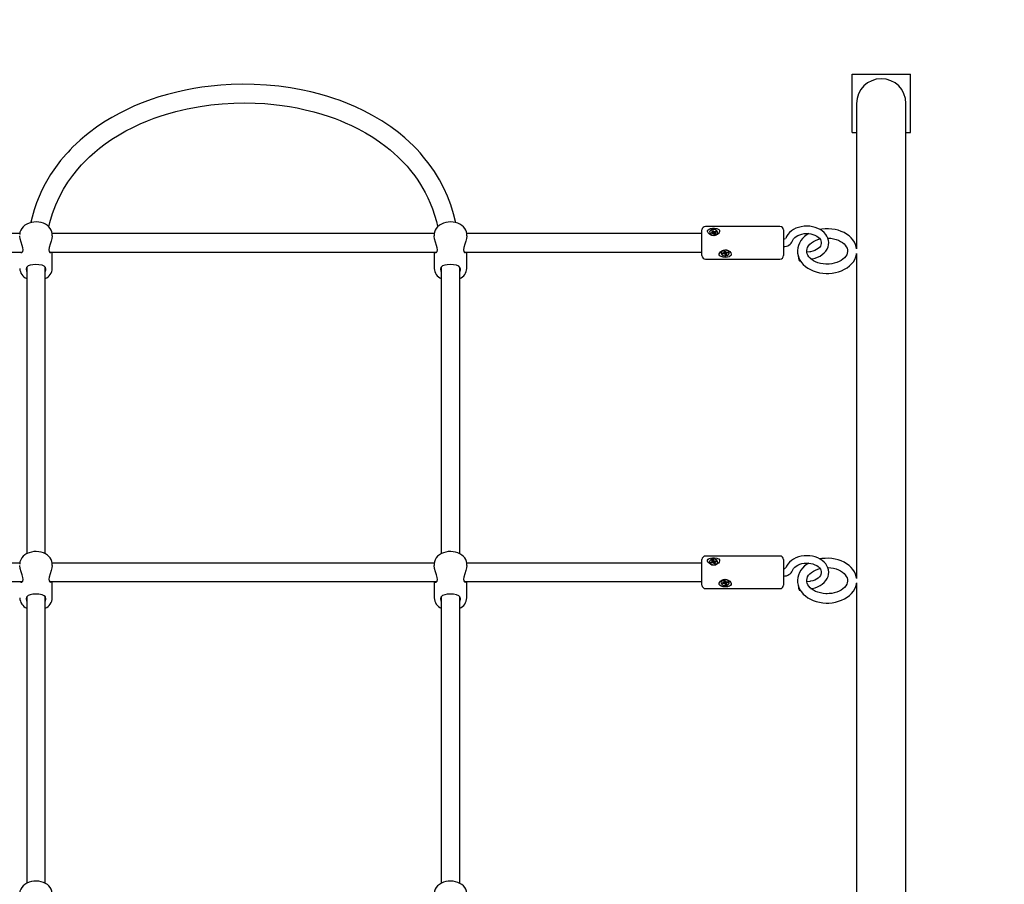
# Model space of a CAD drawing. Units: metres. Extents: x 5.1 to 19, y 4.2 to 16.8.
# Drawn here: x 9.8 to 10.7, y 11.1 to 11.8 of the extents above; entities that cross this region are included whole.
import ezdxf

# ---------------------------------------------------------------- set-up
doc = ezdxf.new("R2010")
doc.units = ezdxf.units.M
doc.header["$LTSCALE"] = 110
doc.header["$PDSIZE"] = -1
doc.linetypes.add('SLD-Сплошная', pattern=[0])
doc.styles.get("Standard").update_dxf_attribs({"font": 'isocpeui.ttf'})
doc.dimstyles.new('ISO-25', dxfattribs={"dimtxt": 2.5, "dimasz": 2.5, "dimexe": 1.25, "dimexo": 0.625, "dimtad": 1, "dimtxsty": 'Standard', "dimcen": 2.5, "dimadec": 0, "dimazin": 0, "dimtfac": 1, "dimtmove": 0, "dimatfit": 3, "dimfxl": 1, "dimarcsym": 0})

# ---------------------------------------------------------------- blocks, each defined once
blk = doc.blocks.new('_D_13')
at = {"color": 0, "lineweight": -2, "transparency": 16777216}
for p, q in [((17.92232, 13.02257), (17.92232, 4.24786)), ((6.32729, 10.10257), (6.32729, 4.24786)), ((6.65729, 4.35786), (17.59232, 4.35786))]:
    blk.add_line(p, q, dxfattribs=at)
at = {"color": 0, "transparency": 16777216}
for points in [[(6.65729, 4.41286), (6.65729, 4.30286), (6.32729, 4.35786)], [(17.59232, 4.41286), (17.59232, 4.30286), (17.92232, 4.35786)]]:
    blk.add_solid(points, dxfattribs=at)
at = {"layer": 'Defpoints', "color": 0, "transparency": 16777216}
for p in [(17.92232, 13.02257), (6.32729, 10.10257), (17.92232, 4.35786)]:
    blk.add_point(p, dxfattribs=at)
at = {"color": 0, "transparency": 16777216, "insert": (12.1248, 4.70786), "char_height": 0.25, "attachment_point": 2}
blk.add_mtext('11,60м', dxfattribs=at)
blk = doc.blocks.new('_D_14')
at = {"color": 0, "lineweight": -2, "transparency": 16777216}
for p, q in [((13.44629, 15.43599), (5.34124, 15.43599)), ((5.45124, 5.54851), (5.45124, 15.10599)), ((13.44629, 5.21851), (5.34124, 5.21851))]:
    blk.add_line(p, q, dxfattribs=at)
at = {"color": 0, "transparency": 16777216}
for points in [[(5.39624, 15.10599), (5.50624, 15.10599), (5.45124, 15.43599)], [(5.39624, 5.54851), (5.50624, 5.54851), (5.45124, 5.21851)]]:
    blk.add_solid(points, dxfattribs=at)
at = {"layer": 'Defpoints', "color": 0, "transparency": 16777216}
for p in [(5.45124, 15.43599), (13.44629, 15.43599), (13.44629, 5.21851)]:
    blk.add_point(p, dxfattribs=at)
at = {"color": 0, "transparency": 16777216, "insert": (5.10124, 10.32725), "char_height": 0.25, "attachment_point": 2, "rotation": 90}
blk.add_mtext('10,22м', dxfattribs=at)
blk = doc.blocks.new('_D_24')
at = {"color": 0, "lineweight": -2, "transparency": 16777216}
for p, q in [((13.44629, 15.43664), (5.34124, 15.43664)), ((5.45124, 5.54851), (5.45124, 15.10664)), ((13.44629, 5.21851), (5.34124, 5.21851))]:
    blk.add_line(p, q, dxfattribs=at)
at = {"color": 0, "transparency": 16777216}
for points in [[(5.39624, 15.10664), (5.50624, 15.10664), (5.45124, 15.43664)], [(5.39624, 5.54851), (5.50624, 5.54851), (5.45124, 5.21851)]]:
    blk.add_solid(points, dxfattribs=at)
at = {"layer": 'Defpoints', "color": 0, "transparency": 16777216}
for p in [(5.45124, 15.43664), (13.44629, 15.43664), (13.44629, 5.21851)]:
    blk.add_point(p, dxfattribs=at)
at = {"color": 0, "transparency": 16777216, "insert": (5.10124, 10.32757), "char_height": 0.25, "attachment_point": 2, "rotation": 90}
blk.add_mtext('10,22м', dxfattribs=at)
blk = doc.blocks.new('*D28')
at = {"color": 0, "lineweight": -2, "transparency": 16777216}
for p, q in [((8.6771, 10.11878), (8.6771, 16.56731)), ((15.92232, 13.54857), (15.92232, 16.56731)), ((9.0071, 16.45731), (15.59232, 16.45731))]:
    blk.add_line(p, q, dxfattribs=at)
at = {"color": 0, "transparency": 16777216}
for points in [[(9.0071, 16.51231), (9.0071, 16.40231), (8.6771, 16.45731)], [(15.59232, 16.51231), (15.59232, 16.40231), (15.92232, 16.45731)]]:
    blk.add_solid(points, dxfattribs=at)
at = {"layer": 'Defpoints', "color": 0, "transparency": 16777216}
for p in [(15.92232, 16.45731), (15.92232, 13.54857), (8.6771, 10.11878)]:
    blk.add_point(p, dxfattribs=at)
at = {"color": 0, "transparency": 16777216, "insert": (12.29971, 16.65731), "char_height": 0.25, "attachment_point": 5}
blk.add_mtext('7,25м', dxfattribs=at)

msp = doc.modelspace()

# ---------------------------------------------------------------- linework, layer by layer
at = {"color": 7, "linetype": 'SLD-Сплошная', "lineweight": 25}
for p, q in [((10.54829, 11.74957), (10.59829, 11.74957)), ((10.54829, 11.69957), (10.54829, 11.74957)), ((10.59829, 11.69957), (10.59829, 11.74957)), ((10.55214, 11.72457), (10.55214, 11.68972)), ((10.59444, 11.68972), (10.59444, 11.72457)), ((10.54829, 11.69957), (10.55214, 11.69957)), ((10.59444, 11.69957), (10.59829, 11.69957)), ((10.55214, 11.68972), (10.55214, 11.59975)), ((10.59444, 10.66173), (10.59444, 11.68972)), ((9.83337, 11.61295), (9.63129, 11.61295)), ((10.18937, 11.61295), (9.86121, 11.61295)), ((9.86129, 11.61093), (9.86129, 11.61202)), ((10.18929, 11.61202), (10.18929, 11.61093)), ((10.41929, 11.61295), (10.21721, 11.61295)), ((10.21729, 11.61093), (10.21729, 11.61202)), ((10.41929, 11.59721), (10.41929, 11.61595)), ((10.48629, 11.61895), (10.42229, 11.61895)), ((10.42584, 11.61387), (10.42584, 11.61366)), ((10.42685, 11.61346), (10.42796, 11.61383)), ((10.42728, 11.61282), (10.42685, 11.61346)), ((10.42742, 11.61287), (10.42685, 11.61346)), ((10.42839, 11.61319), (10.42728, 11.61282)), ((10.42766, 11.61429), (10.42838, 11.61424)), ((10.42825, 11.614), (10.42766, 11.61429)), ((10.4278, 11.61528), (10.42871, 11.61558)), ((10.42832, 11.6145), (10.4278, 11.61528)), ((10.42838, 11.61319), (10.42838, 11.61429)), ((10.42838, 11.61362), (10.4291, 11.61385)), ((10.42869, 11.61273), (10.42876, 11.61323)), ((10.42911, 11.61314), (10.42869, 11.61273)), ((10.42871, 11.61558), (10.42922, 11.6148)), ((10.4291, 11.61385), (10.42871, 11.61558)), ((10.4291, 11.61385), (10.42922, 11.61366)), ((10.42987, 11.61216), (10.42935, 11.61294)), ((10.42946, 11.6146), (10.42988, 11.61501)), ((10.42959, 11.61341), (10.42969, 11.61352)), ((10.42982, 11.61451), (10.42968, 11.61339)), ((10.42988, 11.61501), (10.42982, 11.61451)), ((10.43077, 11.61246), (10.42987, 11.61216)), ((10.43019, 11.61455), (10.4313, 11.61492)), ((10.43091, 11.61345), (10.43019, 11.6135)), ((10.43019, 11.61345), (10.43019, 11.61231)), ((10.43019, 11.61341), (10.43019, 11.61342)), ((10.43026, 11.61324), (10.43077, 11.61246)), ((10.43032, 11.61375), (10.43091, 11.61345)), ((10.43172, 11.61428), (10.43061, 11.61391)), ((10.43073, 11.61395), (10.4313, 11.61492)), ((10.4313, 11.61492), (10.43172, 11.61428)), ((10.43274, 11.61366), (10.43274, 11.61387)), ((10.48929, 11.61595), (10.48929, 11.59721)), ((9.63129, 11.59695), (9.83542, 11.59695)), ((9.85906, 11.59695), (10.19142, 11.59695)), ((9.86129, 11.58303), (9.86129, 11.59695)), ((10.18929, 11.59695), (10.18929, 11.58303)), ((10.21506, 11.59695), (10.41929, 11.59695)), ((10.21729, 11.58303), (10.21729, 11.59695)), ((10.41929, 11.59395), (10.41929, 11.59721)), ((10.43584, 11.59633), (10.43584, 11.59612)), ((10.43679, 11.59604), (10.43798, 11.59626)), ((10.43703, 11.59535), (10.43679, 11.59604)), ((10.43761, 11.59619), (10.43703, 11.59535)), ((10.43822, 11.59557), (10.43703, 11.59535)), ((10.4378, 11.59676), (10.4385, 11.59661)), ((10.4383, 11.59639), (10.4378, 11.59676)), ((10.43821, 11.59773), (10.43918, 11.5979)), ((10.4385, 11.59688), (10.43821, 11.59773)), ((10.43839, 11.59507), (10.43859, 11.59556)), ((10.43892, 11.59542), (10.43839, 11.59507)), ((10.43853, 11.59676), (10.43853, 11.59778)), ((10.43881, 11.59661), (10.43871, 11.59655)), ((10.43917, 11.59611), (10.4391, 11.59632)), ((10.4394, 11.59435), (10.4391, 11.59519)), ((10.44005, 11.59626), (10.43917, 11.59611)), ((10.43917, 11.59611), (10.4394, 11.59435)), ((10.43918, 11.5979), (10.43947, 11.59705)), ((10.44037, 11.59452), (10.4394, 11.59435)), ((10.43966, 11.59682), (10.44018, 11.59718)), ((10.44018, 11.59718), (10.43998, 11.59668)), ((10.44005, 11.59661), (10.44005, 11.59549)), ((10.44077, 11.59549), (10.44007, 11.59563)), ((10.44007, 11.59536), (10.44037, 11.59452)), ((10.44027, 11.59586), (10.44077, 11.59549)), ((10.44035, 11.59668), (10.44154, 11.59689)), ((10.44178, 11.5962), (10.4406, 11.59599)), ((10.4412, 11.59683), (10.44178, 11.5962)), ((10.44154, 11.59689), (10.44178, 11.5962)), ((10.44274, 11.59633), (10.44263, 11.59693)), ((10.44274, 11.59612), (10.44274, 11.59633)), ((10.48929, 11.59721), (10.48929, 11.59395)), ((10.51188, 11.59715), (10.50937, 11.5968)), ((10.55214, 11.59584), (10.55214, 11.31691)), ((10.42229, 11.59095), (10.48629, 11.59095)), ((10.50292, 11.58955), (10.50368, 11.58965)), ((9.83929, 11.58389), (9.83929, 11.33804)), ((9.85529, 11.33804), (9.85529, 11.58393)), ((10.19529, 11.58389), (10.19529, 11.33804)), ((10.21129, 11.33804), (10.21129, 11.58393)), ((10.41929, 11.31437), (10.41929, 11.33311)), ((10.48629, 11.33611), (10.42229, 11.33611)), ((10.4278, 11.33244), (10.42871, 11.33274)), ((10.42832, 11.33166), (10.4278, 11.33244)), ((10.42871, 11.33274), (10.42922, 11.33196)), ((10.4291, 11.33101), (10.42871, 11.33274)), ((10.42946, 11.33175), (10.42988, 11.33217)), ((10.42988, 11.33217), (10.42982, 11.33166)), ((10.43019, 11.33171), (10.4313, 11.33207)), ((10.43073, 11.33111), (10.4313, 11.33207)), ((10.4313, 11.33207), (10.43172, 11.33144)), ((10.48929, 11.33311), (10.48929, 11.31437)), ((9.83337, 11.33011), (9.63129, 11.33011)), ((10.18937, 11.33011), (9.86121, 11.33011)), ((9.86129, 11.32808), (9.86129, 11.32918)), ((10.18929, 11.32918), (10.18929, 11.32809)), ((10.41929, 11.33011), (10.21721, 11.33011)), ((10.21729, 11.32808), (10.21729, 11.32918)), ((10.42584, 11.33103), (10.42584, 11.33081)), ((10.42685, 11.33062), (10.42796, 11.33098)), ((10.42728, 11.32998), (10.42685, 11.33062)), ((10.42742, 11.33003), (10.42685, 11.33062)), ((10.42839, 11.33035), (10.42728, 11.32998)), ((10.42766, 11.33145), (10.42838, 11.3314)), ((10.42825, 11.33115), (10.42766, 11.33145)), ((10.42838, 11.33034), (10.42838, 11.33145)), ((10.42838, 11.33078), (10.4291, 11.33101)), ((10.42869, 11.32988), (10.42876, 11.33039)), ((10.42911, 11.3303), (10.42869, 11.32988)), ((10.4291, 11.33101), (10.42922, 11.33082)), ((10.42987, 11.32932), (10.42935, 11.3301)), ((10.42959, 11.33057), (10.42969, 11.33068)), ((10.42982, 11.33166), (10.42968, 11.33054)), ((10.43077, 11.32961), (10.42987, 11.32932)), ((10.43091, 11.33061), (10.43019, 11.33065)), ((10.43019, 11.33061), (10.43019, 11.32947)), ((10.43019, 11.33057), (10.43019, 11.33057)), ((10.43026, 11.33039), (10.43077, 11.32961)), ((10.43032, 11.3309), (10.43091, 11.33061)), ((10.43172, 11.33144), (10.43061, 11.33107)), ((10.43274, 11.33081), (10.43274, 11.33103)), ((10.43821, 11.31488), (10.43918, 11.31506)), ((10.43918, 11.31506), (10.43947, 11.31421)), ((9.63129, 11.31411), (9.83542, 11.31411)), ((9.85906, 11.31411), (10.19142, 11.31411)), ((9.86129, 11.30019), (9.86129, 11.31411)), ((10.18929, 11.31411), (10.18929, 11.30019)), ((10.21506, 11.31411), (10.41929, 11.31411)), ((10.21729, 11.30019), (10.21729, 11.31411)), ((10.41929, 11.31111), (10.41929, 11.31437)), ((10.42229, 11.30811), (10.48629, 11.30811)), ((10.43584, 11.31349), (10.43584, 11.31328)), ((10.43679, 11.3132), (10.43798, 11.31341)), ((10.43703, 11.31251), (10.43679, 11.3132)), ((10.43761, 11.31335), (10.43703, 11.31251)), ((10.43822, 11.31272), (10.43703, 11.31251)), ((10.4378, 11.31391), (10.4385, 11.31377)), ((10.4383, 11.31354), (10.4378, 11.31391)), ((10.4385, 11.31404), (10.43821, 11.31488)), ((10.43839, 11.31222), (10.43859, 11.31272)), ((10.43892, 11.31258), (10.43839, 11.31222)), ((10.43853, 11.31391), (10.43853, 11.31494)), ((10.43881, 11.31377), (10.43871, 11.31371)), ((10.43917, 11.31327), (10.4391, 11.31347)), ((10.4394, 11.3115), (10.4391, 11.31235)), ((10.44005, 11.31342), (10.43917, 11.31327)), ((10.43917, 11.31327), (10.4394, 11.3115)), ((10.44037, 11.31168), (10.4394, 11.3115)), ((10.43966, 11.31398), (10.44018, 11.31434)), ((10.44018, 11.31434), (10.43998, 11.31384)), ((10.44005, 11.31377), (10.44005, 11.31265)), ((10.44077, 11.31265), (10.44007, 11.31279)), ((10.44007, 11.31252), (10.44037, 11.31168)), ((10.44027, 11.31302), (10.44077, 11.31265)), ((10.44035, 11.31384), (10.44154, 11.31405)), ((10.44178, 11.31336), (10.4406, 11.31315)), ((10.4412, 11.31399), (10.44178, 11.31336)), ((10.44154, 11.31405), (10.44178, 11.31336)), ((10.44274, 11.31349), (10.44263, 11.31408)), ((10.44274, 11.31328), (10.44274, 11.31349)), ((10.48929, 11.31437), (10.48929, 11.31111)), ((10.50292, 11.30671), (10.50368, 11.30681)), ((10.51188, 11.3143), (10.50937, 11.31396)), ((10.55214, 11.313), (10.55214, 11.03406)), ((9.83929, 11.30105), (9.83929, 11.0552)), ((9.85529, 11.0552), (9.85529, 11.30109)), ((10.19529, 11.30105), (10.19529, 11.0552)), ((10.21129, 11.0552), (10.21129, 11.30109))]:
    msp.add_line(p, q, dxfattribs=at)
at = {"color": 7, "linetype": 'SLD-Сплошная', "lineweight": 25, "flags": 128}
for points in [[(10.20787, 11.6222), (10.20596, 11.62984), (10.20353, 11.63756), (10.20073, 11.64487), (10.1976, 11.65178), (10.19374, 11.65909), (10.18952, 11.66598), (10.18499, 11.67248), (10.18023, 11.67853), (10.17723, 11.682), (10.17429, 11.6852), (10.1714, 11.68815), (10.16811, 11.69132), (10.1641, 11.69492), (10.15861, 11.69948), (10.152, 11.70442), (10.14425, 11.7096), (10.13636, 11.71427), (10.12878, 11.71827), (10.12159, 11.72167), (10.11486, 11.72453), (10.10865, 11.72693), (10.10301, 11.72891), (10.09785, 11.73057), (10.09093, 11.73258), (10.08329, 11.73452), (10.0749, 11.73634), (10.06577, 11.73796), (10.05589, 11.73933), (10.04527, 11.74034), (10.03462, 11.74092), (10.02451, 11.74105), (10.01498, 11.74081), (10.00605, 11.74026), (9.99772, 11.73947), (9.98971, 11.73844), (9.98291, 11.73735), (9.97572, 11.736), (9.96819, 11.73433), (9.96034, 11.73231), (9.95283, 11.7301), (9.94635, 11.72796), (9.94085, 11.72596), (9.93623, 11.72415), (9.93129, 11.72207), (9.9256, 11.71947), (9.91923, 11.71629), (9.91235, 11.71251), (9.90565, 11.70845), (9.89928, 11.70417), (9.89322, 11.69969), (9.88917, 11.69645), (9.88529, 11.69312), (9.88187, 11.68999), (9.879, 11.68721), (9.87665, 11.68482), (9.87479, 11.68283), (9.87307, 11.68093), (9.87097, 11.67852), (9.86842, 11.67542), (9.86554, 11.67169), (9.86255, 11.66751), (9.85984, 11.66341), (9.85742, 11.65944), (9.85527, 11.65561), (9.85244, 11.65007), (9.85004, 11.64476), (9.84781, 11.63917), (9.84577, 11.63325), (9.84395, 11.62701), (9.84285, 11.62253), (9.84278, 11.62221)], [(9.85844, 11.61858), (9.85924, 11.62222), (9.86158, 11.63012), (9.86436, 11.63754), (9.86754, 11.64451), (9.87098, 11.65093), (9.87476, 11.657), (9.87882, 11.66273), (9.88309, 11.66807), (9.88644, 11.67187), (9.88972, 11.6753), (9.89325, 11.67873), (9.89777, 11.68278), (9.90195, 11.68621), (9.90684, 11.68991), (9.91251, 11.69382), (9.91861, 11.69764), (9.92457, 11.70101), (9.93032, 11.70398), (9.9369, 11.70705), (9.94306, 11.70965), (9.94872, 11.71182), (9.95386, 11.71362), (9.9586, 11.71514), (9.9673, 11.71762), (9.9772, 11.71996), (9.98833, 11.72204), (9.99749, 11.72333), (10.00732, 11.72431), (10.01719, 11.72489), (10.02656, 11.72506), (10.03541, 11.72488), (10.04371, 11.72442), (10.05144, 11.72372), (10.05883, 11.72282), (10.06509, 11.72186), (10.07169, 11.72066), (10.07861, 11.71918), (10.08582, 11.71738), (10.09285, 11.71537), (10.09895, 11.71339), (10.10415, 11.71153), (10.10849, 11.70985), (10.11296, 11.70799), (10.11815, 11.70564), (10.12398, 11.70276), (10.13032, 11.69931), (10.13648, 11.69558), (10.14233, 11.69166), (10.14786, 11.68757), (10.15154, 11.68461), (10.15505, 11.68158), (10.15813, 11.67874), (10.16069, 11.67623), (10.16277, 11.67409), (10.16441, 11.67233), (10.16595, 11.6706), (10.16783, 11.66842), (10.1701, 11.66562), (10.17264, 11.66227), (10.17524, 11.65858), (10.17756, 11.65499), (10.17963, 11.65153), (10.18146, 11.64822), (10.18385, 11.64346), (10.18589, 11.63888), (10.18781, 11.63399), (10.18959, 11.62875), (10.1912, 11.62315), (10.19218, 11.6191), (10.19226, 11.61871)], [(9.86125, 11.61196), (9.86126, 11.61266), (9.86098, 11.61428), (9.86041, 11.61582), (9.85955, 11.61727), (9.85842, 11.6186), (9.85703, 11.6198), (9.85542, 11.62082), (9.85361, 11.62165), (9.85166, 11.62227), (9.8496, 11.62265), (9.8475, 11.6228), (9.84538, 11.6227), (9.8433, 11.62236), (9.84131, 11.62178), (9.83944, 11.62097), (9.83774, 11.61994), (9.83625, 11.6187), (9.83504, 11.61728), (9.83413, 11.61573), (9.83354, 11.6141), (9.8333, 11.61244), (9.83332, 11.61201)], [(10.21725, 11.61196), (10.21726, 11.61266), (10.21698, 11.61428), (10.21641, 11.61582), (10.21555, 11.61727), (10.21442, 11.6186), (10.21303, 11.6198), (10.21142, 11.62082), (10.20961, 11.62165), (10.20766, 11.62227), (10.2056, 11.62265), (10.2035, 11.6228), (10.20138, 11.6227), (10.1993, 11.62236), (10.19731, 11.62178), (10.19544, 11.62097), (10.19374, 11.61994), (10.19225, 11.6187), (10.19104, 11.61728), (10.19013, 11.61573), (10.18954, 11.6141), (10.1893, 11.61244), (10.18932, 11.61201)], [(10.43275, 11.61695), (10.43373, 11.61639), (10.43433, 11.61564), (10.43448, 11.61471), (10.43419, 11.6138), (10.43354, 11.61293), (10.43248, 11.61211), (10.43097, 11.61147), (10.42914, 11.61124), (10.42728, 11.61157), (10.42564, 11.61241), (10.42452, 11.61358), (10.42412, 11.61451), (10.42416, 11.61542), (10.42459, 11.61615), (10.42539, 11.61675), (10.42662, 11.61722), (10.42828, 11.61748), (10.43016, 11.61749), (10.43196, 11.61721), (10.43275, 11.61695)], [(10.43241, 11.61489), (10.43177, 11.61555), (10.43086, 11.61603), (10.42978, 11.61627), (10.42864, 11.61625), (10.42758, 11.61598), (10.4267, 11.61547), (10.4261, 11.6148), (10.42584, 11.61402), (10.42596, 11.61322), (10.42644, 11.6125), (10.42723, 11.61192), (10.42824, 11.61156), (10.42936, 11.61144), (10.43048, 11.61159), (10.43146, 11.61199), (10.43221, 11.61259), (10.43265, 11.61333), (10.43272, 11.61412), (10.43241, 11.61489)], [(10.43019, 11.61231), (10.43019, 11.61228), (10.43019, 11.61227)], [(10.51274, 11.59091), (10.51404, 11.59112), (10.51638, 11.5917), (10.51861, 11.59251), (10.52068, 11.59354), (10.52257, 11.59478), (10.52424, 11.59621), (10.52563, 11.5978), (10.52674, 11.59953), (10.52753, 11.60135), (10.52799, 11.60322), (10.52812, 11.6051), (10.52794, 11.60697), (10.52745, 11.60878), (10.52666, 11.61052), (10.52559, 11.61216), (10.52424, 11.61368), (10.52264, 11.61507), (10.52081, 11.61629), (10.51877, 11.61732), (10.51658, 11.61813), (10.51426, 11.61873), (10.51186, 11.6191), (10.50941, 11.61922), (10.50697, 11.61911), (10.50455, 11.61876), (10.50222, 11.61818), (10.49999, 11.61737), (10.49792, 11.61634), (10.49604, 11.61509), (10.49438, 11.61366), (10.49298, 11.61206), (10.49189, 11.61033), (10.49117, 11.60869)], [(10.49711, 11.6066), (10.49732, 11.60711), (10.49801, 11.60827), (10.49898, 11.60935), (10.50019, 11.61032), (10.50162, 11.61118), (10.50325, 11.61189), (10.50504, 11.61242), (10.50693, 11.61277), (10.5089, 11.61292), (10.51087, 11.61286), (10.5128, 11.6126), (10.51464, 11.61214), (10.51633, 11.61151), (10.51784, 11.61072), (10.51913, 11.60982), (10.52017, 11.60883), (10.52096, 11.60779), (10.52149, 11.60671), (10.52178, 11.60561), (10.5218, 11.60445), (10.5215, 11.60322), (10.52099, 11.60216), (10.52014, 11.60103), (10.51904, 11.60001), (10.51771, 11.59909), (10.51616, 11.59832), (10.51444, 11.5977), (10.51259, 11.59726), (10.51188, 11.59715)], [(10.51094, 11.61285), (10.50951, 11.61198), (10.50748, 11.6104), (10.5057, 11.60866), (10.50419, 11.60676), (10.50299, 11.60475), (10.5021, 11.60265), (10.50153, 11.6005), (10.5013, 11.59833), (10.50132, 11.5978)], [(10.55211, 11.59987), (10.55183, 11.60143), (10.55116, 11.6035), (10.55018, 11.6055), (10.54892, 11.6074), (10.54738, 11.60918), (10.54558, 11.61083), (10.54354, 11.61232), (10.54129, 11.61363), (10.53885, 11.61475), (10.53626, 11.61564), (10.53355, 11.61632), (10.53076, 11.61677), (10.52792, 11.61698), (10.52507, 11.61696), (10.52224, 11.6167), (10.52058, 11.6164)], [(9.83387, 11.59695), (9.83414, 11.59659), (9.83501, 11.59652), (9.83588, 11.59743), (9.83616, 11.59881), (9.83596, 11.60066), (9.83538, 11.60274), (9.83451, 11.60534), (9.83365, 11.60829), (9.83329, 11.61075), (9.83331, 11.61093)], [(9.86126, 11.61093), (9.86128, 11.61075), (9.86102, 11.60871), (9.8604, 11.6064), (9.85952, 11.60373), (9.85866, 11.60086), (9.85841, 11.59899), (9.85864, 11.59756), (9.85923, 11.59671), (9.86011, 11.59646), (9.86067, 11.59695)], [(10.18987, 11.59695), (10.19014, 11.59659), (10.19101, 11.59652), (10.19188, 11.59743), (10.19216, 11.59881), (10.19196, 11.60066), (10.19138, 11.60274), (10.19051, 11.60534), (10.18965, 11.60829), (10.18929, 11.61075), (10.18931, 11.61093)], [(10.21726, 11.61093), (10.21728, 11.61075), (10.21702, 11.60871), (10.2164, 11.6064), (10.21552, 11.60373), (10.21466, 11.60086), (10.21441, 11.59899), (10.21464, 11.59756), (10.21523, 11.59671), (10.21611, 11.59646), (10.21667, 11.59695)], [(10.50932, 11.5978), (10.5093, 11.59826), (10.50956, 11.59972), (10.51006, 11.60101), (10.5109, 11.60239), (10.512, 11.60368), (10.51335, 11.60488), (10.51494, 11.60596), (10.51673, 11.60691), (10.51871, 11.60769), (10.52061, 11.60824)], [(10.52735, 11.60898), (10.52773, 11.60898), (10.53005, 11.60879), (10.53231, 11.60841), (10.53446, 11.60783), (10.53646, 11.60707), (10.53829, 11.60616), (10.5399, 11.60512), (10.54127, 11.60398), (10.54239, 11.60277), (10.54325, 11.6015), (10.54385, 11.60021), (10.5442, 11.59887), (10.54428, 11.59748), (10.54405, 11.59602), (10.54358, 11.59472), (10.54277, 11.59334), (10.5417, 11.59203), (10.54037, 11.59083), (10.53881, 11.58974), (10.53703, 11.58878), (10.53507, 11.58797), (10.53295, 11.58734), (10.53072, 11.58689), (10.52842, 11.58664), (10.52679, 11.58659)], [(10.44275, 11.59302), (10.44115, 11.59259), (10.43935, 11.59244), (10.43748, 11.59258), (10.43581, 11.59303), (10.43461, 11.59382), (10.43415, 11.59461), (10.43413, 11.59554), (10.43452, 11.59644), (10.43527, 11.59731), (10.43644, 11.59811), (10.43805, 11.59867), (10.43993, 11.59876), (10.44175, 11.59829), (10.44328, 11.59733), (10.44411, 11.59635), (10.44448, 11.59526), (10.44434, 11.59438), (10.44382, 11.59367), (10.44292, 11.5931), (10.44275, 11.59302)], [(10.44263, 11.59672), (10.44218, 11.59746), (10.44141, 11.59805), (10.44042, 11.59844), (10.4393, 11.59857), (10.43818, 11.59844), (10.43718, 11.59806), (10.4364, 11.59747), (10.43594, 11.59673), (10.43585, 11.59593), (10.43612, 11.59514), (10.43674, 11.59447), (10.43763, 11.59397), (10.43871, 11.5937), (10.43984, 11.5937), (10.44092, 11.59396), (10.44182, 11.59446), (10.44244, 11.59513), (10.44272, 11.59591), (10.44263, 11.59672)], [(10.44005, 11.59667), (10.44005, 11.59663), (10.44005, 11.59661)], [(10.50132, 11.5978), (10.50138, 11.59617), (10.50177, 11.59404), (10.50247, 11.59197), (10.50346, 11.58998), (10.50474, 11.58808), (10.50629, 11.58631), (10.5081, 11.58466), (10.51016, 11.58318), (10.51242, 11.58189), (10.51487, 11.58079), (10.51747, 11.5799), (10.52018, 11.57924), (10.52298, 11.5788), (10.52582, 11.57861), (10.52679, 11.57859), (10.52833, 11.57863), (10.53117, 11.57887), (10.53395, 11.57936), (10.53666, 11.58007), (10.53924, 11.58101), (10.54168, 11.58216), (10.54394, 11.58353), (10.54598, 11.58509), (10.54778, 11.58682), (10.5493, 11.58871), (10.55052, 11.59072), (10.55143, 11.59282), (10.55201, 11.59497), (10.5521, 11.59573)], [(10.52679, 11.58659), (10.5256, 11.58662), (10.52328, 11.58683), (10.52104, 11.58724), (10.5189, 11.58783), (10.51691, 11.58861), (10.51511, 11.58953), (10.51352, 11.59058), (10.51218, 11.59173), (10.51108, 11.59295), (10.51025, 11.59422), (10.50967, 11.59552), (10.50935, 11.59686), (10.50932, 11.5978)], [(9.85579, 11.58223), (9.85541, 11.58381), (9.85436, 11.58489), (9.85253, 11.58565), (9.84981, 11.5861), (9.847, 11.58621), (9.84456, 11.58608), (9.84239, 11.58574), (9.84048, 11.58505), (9.83913, 11.58374), (9.83879, 11.58228), (9.83909, 11.58048), (9.83929, 11.58006)], [(10.21179, 11.58223), (10.21141, 11.58381), (10.21036, 11.58489), (10.20853, 11.58565), (10.20581, 11.5861), (10.203, 11.58621), (10.20056, 11.58608), (10.19839, 11.58574), (10.19648, 11.58505), (10.19513, 11.58374), (10.19479, 11.58228), (10.19509, 11.58048), (10.19529, 11.58006)], [(10.50249, 11.59045), (10.5027, 11.58984), (10.50288, 11.58956), (10.50292, 11.58955)], [(9.85529, 11.57995), (9.85577, 11.58183), (9.85579, 11.58223)], [(10.21129, 11.57995), (10.21177, 11.58183), (10.21179, 11.58223)], [(9.86125, 11.32912), (9.86126, 11.32982), (9.86098, 11.33144), (9.86041, 11.33298), (9.85955, 11.33443), (9.85842, 11.33576), (9.85703, 11.33695), (9.85542, 11.33798), (9.85361, 11.33881), (9.85166, 11.33943), (9.8496, 11.33981), (9.8475, 11.33995), (9.84538, 11.33986), (9.8433, 11.33952), (9.84131, 11.33894), (9.83944, 11.33813), (9.83774, 11.3371), (9.83625, 11.33586), (9.83504, 11.33444), (9.83413, 11.33289), (9.83354, 11.33126), (9.8333, 11.3296), (9.83332, 11.32917)], [(10.21725, 11.32912), (10.21726, 11.32982), (10.21698, 11.33144), (10.21641, 11.33298), (10.21555, 11.33443), (10.21442, 11.33576), (10.21303, 11.33695), (10.21142, 11.33798), (10.20961, 11.33881), (10.20766, 11.33943), (10.2056, 11.33981), (10.2035, 11.33995), (10.20138, 11.33986), (10.1993, 11.33952), (10.19731, 11.33894), (10.19544, 11.33813), (10.19374, 11.3371), (10.19225, 11.33586), (10.19104, 11.33444), (10.19013, 11.33289), (10.18954, 11.33126), (10.1893, 11.3296), (10.18932, 11.32917)], [(10.43275, 11.33411), (10.43373, 11.33355), (10.43433, 11.3328), (10.43448, 11.33186), (10.43419, 11.33096), (10.43354, 11.33009), (10.43248, 11.32926), (10.43097, 11.32862), (10.42914, 11.3284), (10.42728, 11.32872), (10.42564, 11.32956), (10.42452, 11.33073), (10.42412, 11.33167), (10.42416, 11.33258), (10.42459, 11.33331), (10.42539, 11.33391), (10.42662, 11.33437), (10.42828, 11.33464), (10.43016, 11.33465), (10.43196, 11.33437), (10.43275, 11.33411)], [(10.43241, 11.33205), (10.43177, 11.33271), (10.43086, 11.33319), (10.42978, 11.33343), (10.42864, 11.33341), (10.42758, 11.33314), (10.4267, 11.33263), (10.4261, 11.33195), (10.42584, 11.33117), (10.42596, 11.33038), (10.42644, 11.32966), (10.42723, 11.32908), (10.42824, 11.32872), (10.42936, 11.3286), (10.43048, 11.32875), (10.43146, 11.32915), (10.43221, 11.32975), (10.43265, 11.33048), (10.43272, 11.33128), (10.43241, 11.33205)], [(10.51274, 11.30806), (10.51404, 11.30828), (10.51638, 11.30886), (10.51861, 11.30967), (10.52068, 11.3107), (10.52257, 11.31193), (10.52424, 11.31336), (10.52563, 11.31496), (10.52674, 11.31669), (10.52753, 11.31851), (10.52799, 11.32038), (10.52812, 11.32226), (10.52794, 11.32412), (10.52745, 11.32594), (10.52666, 11.32767), (10.52559, 11.32932), (10.52424, 11.33084), (10.52264, 11.33223), (10.52081, 11.33344), (10.51877, 11.33447), (10.51658, 11.33529), (10.51426, 11.33589), (10.51186, 11.33625), (10.50941, 11.33638), (10.50697, 11.33627), (10.50455, 11.33592), (10.50222, 11.33534), (10.49999, 11.33453), (10.49792, 11.33349), (10.49604, 11.33225), (10.49438, 11.33082), (10.49298, 11.32922), (10.49189, 11.32749), (10.49117, 11.32584)], [(10.55211, 11.31702), (10.55183, 11.31858), (10.55116, 11.32066), (10.55018, 11.32265), (10.54892, 11.32455), (10.54738, 11.32634), (10.54558, 11.32799), (10.54354, 11.32948), (10.54129, 11.33079), (10.53885, 11.3319), (10.53626, 11.3328), (10.53355, 11.33348), (10.53076, 11.33392), (10.52792, 11.33414), (10.52507, 11.33411), (10.52224, 11.33385), (10.52058, 11.33356)], [(9.83387, 11.31411), (9.83414, 11.31375), (9.83501, 11.31368), (9.83588, 11.31459), (9.83616, 11.31596), (9.83596, 11.31781), (9.83538, 11.3199), (9.83451, 11.32249), (9.83365, 11.32545), (9.83329, 11.3279), (9.83331, 11.32809)], [(9.86126, 11.32808), (9.86128, 11.32791), (9.86102, 11.32587), (9.8604, 11.32356), (9.85952, 11.32089), (9.85866, 11.31802), (9.85841, 11.31614), (9.85864, 11.31472), (9.85923, 11.31387), (9.86011, 11.31362), (9.86067, 11.31411)], [(10.18987, 11.31411), (10.19014, 11.31375), (10.19101, 11.31368), (10.19188, 11.31459), (10.19216, 11.31596), (10.19196, 11.31781), (10.19138, 11.3199), (10.19051, 11.32249), (10.18965, 11.32545), (10.18929, 11.3279), (10.18931, 11.32809)], [(10.21726, 11.32808), (10.21728, 11.32791), (10.21702, 11.32587), (10.2164, 11.32356), (10.21552, 11.32089), (10.21466, 11.31802), (10.21441, 11.31614), (10.21464, 11.31472), (10.21523, 11.31387), (10.21611, 11.31362), (10.21667, 11.31411)], [(10.43019, 11.32947), (10.43019, 11.32943), (10.43019, 11.32942)], [(10.49711, 11.32376), (10.49732, 11.32427), (10.49801, 11.32542), (10.49898, 11.3265), (10.50019, 11.32748), (10.50162, 11.32834), (10.50325, 11.32904), (10.50504, 11.32958), (10.50693, 11.32993), (10.5089, 11.33008), (10.51087, 11.33002), (10.5128, 11.32975), (10.51464, 11.3293), (10.51633, 11.32866), (10.51784, 11.32788), (10.51913, 11.32698), (10.52017, 11.32599), (10.52096, 11.32494), (10.52149, 11.32387), (10.52178, 11.32277), (10.5218, 11.32161), (10.5215, 11.32037), (10.52099, 11.31931), (10.52014, 11.31819), (10.51904, 11.31716), (10.51771, 11.31625), (10.51616, 11.31547), (10.51444, 11.31485), (10.51259, 11.31442), (10.51188, 11.3143)], [(10.51094, 11.33001), (10.50951, 11.32913), (10.50748, 11.32756), (10.5057, 11.32582), (10.50419, 11.32392), (10.50299, 11.32191), (10.5021, 11.31981), (10.50153, 11.31765), (10.5013, 11.31548), (10.50132, 11.31495)], [(10.50932, 11.31495), (10.5093, 11.31542), (10.50956, 11.31688), (10.51006, 11.31817), (10.5109, 11.31955), (10.512, 11.32084), (10.51335, 11.32204), (10.51494, 11.32312), (10.51673, 11.32406), (10.51871, 11.32485), (10.52061, 11.3254)], [(10.52735, 11.32614), (10.52773, 11.32614), (10.53005, 11.32595), (10.53231, 11.32556), (10.53446, 11.32498), (10.53646, 11.32423), (10.53829, 11.32332), (10.5399, 11.32228), (10.54127, 11.32114), (10.54239, 11.31993), (10.54325, 11.31866), (10.54385, 11.31736), (10.5442, 11.31603), (10.54428, 11.31464), (10.54405, 11.31318), (10.54358, 11.31188), (10.54277, 11.31049), (10.5417, 11.30919), (10.54037, 11.30799), (10.53881, 11.30689), (10.53703, 11.30593), (10.53507, 11.30513), (10.53295, 11.30449), (10.53072, 11.30405), (10.52842, 11.3038), (10.52679, 11.30375)], [(10.44275, 11.31018), (10.44115, 11.30974), (10.43935, 11.3096), (10.43748, 11.30973), (10.43581, 11.31018), (10.43461, 11.31097), (10.43415, 11.31176), (10.43413, 11.3127), (10.43452, 11.3136), (10.43527, 11.31447), (10.43644, 11.31527), (10.43805, 11.31583), (10.43993, 11.31592), (10.44175, 11.31545), (10.44328, 11.31449), (10.44411, 11.3135), (10.44448, 11.31242), (10.44434, 11.31154), (10.44382, 11.31083), (10.44292, 11.31025), (10.44275, 11.31018)], [(10.44263, 11.31387), (10.44218, 11.31461), (10.44141, 11.31521), (10.44042, 11.3156), (10.4393, 11.31573), (10.43818, 11.3156), (10.43718, 11.31522), (10.4364, 11.31463), (10.43594, 11.31389), (10.43585, 11.31308), (10.43612, 11.3123), (10.43674, 11.31162), (10.43763, 11.31113), (10.43871, 11.31086), (10.43984, 11.31086), (10.44092, 11.31112), (10.44182, 11.31161), (10.44244, 11.31229), (10.44272, 11.31307), (10.44263, 11.31387)], [(10.44005, 11.31383), (10.44005, 11.31378), (10.44005, 11.31377)], [(10.50132, 11.31495), (10.50138, 11.31332), (10.50177, 11.3112), (10.50247, 11.30913), (10.50346, 11.30714), (10.50474, 11.30524), (10.50629, 11.30346), (10.5081, 11.30182), (10.51016, 11.30034), (10.51242, 11.29904), (10.51487, 11.29794), (10.51747, 11.29706), (10.52018, 11.29639), (10.52298, 11.29596), (10.52582, 11.29576), (10.52679, 11.29575), (10.52833, 11.29578), (10.53117, 11.29603), (10.53395, 11.29651), (10.53666, 11.29723), (10.53924, 11.29816), (10.54168, 11.29932), (10.54394, 11.30069), (10.54598, 11.30225), (10.54778, 11.30398), (10.5493, 11.30587), (10.55052, 11.30788), (10.55143, 11.30997), (10.55201, 11.31212), (10.5521, 11.31288)], [(10.50249, 11.30761), (10.5027, 11.30699), (10.50288, 11.30672), (10.50292, 11.30671)], [(10.52679, 11.30375), (10.5256, 11.30378), (10.52328, 11.30398), (10.52104, 11.30439), (10.5189, 11.30499), (10.51691, 11.30576), (10.51511, 11.30669), (10.51352, 11.30774), (10.51218, 11.30889), (10.51108, 11.31011), (10.51025, 11.31138), (10.50967, 11.31268), (10.50935, 11.31402), (10.50932, 11.31495)], [(9.85579, 11.29939), (9.85541, 11.30096), (9.85436, 11.30204), (9.85253, 11.30281), (9.84981, 11.30326), (9.847, 11.30337), (9.84456, 11.30324), (9.84239, 11.3029), (9.84048, 11.3022), (9.83913, 11.30089), (9.83879, 11.29944), (9.83909, 11.29764), (9.83929, 11.29722)], [(9.85529, 11.29711), (9.85577, 11.29899), (9.85579, 11.29939)], [(10.21179, 11.29939), (10.21141, 11.30096), (10.21036, 11.30204), (10.20853, 11.30281), (10.20581, 11.30326), (10.203, 11.30337), (10.20056, 11.30324), (10.19839, 11.3029), (10.19648, 11.3022), (10.19513, 11.30089), (10.19479, 11.29944), (10.19509, 11.29764), (10.19529, 11.29722)], [(10.21129, 11.29711), (10.21177, 11.29899), (10.21179, 11.29939)], [(9.86125, 11.04627), (9.86126, 11.04698), (9.86098, 11.04859), (9.86041, 11.05014), (9.85955, 11.05158), (9.85842, 11.05292), (9.85703, 11.05411), (9.85542, 11.05514), (9.85361, 11.05597), (9.85166, 11.05658), (9.8496, 11.05697), (9.8475, 11.05711), (9.84538, 11.05701), (9.8433, 11.05668), (9.84131, 11.0561), (9.83944, 11.05529), (9.83774, 11.05425), (9.83625, 11.05302), (9.83504, 11.0516), (9.83413, 11.05005), (9.83354, 11.04842), (9.8333, 11.04676), (9.83332, 11.04633)], [(10.21725, 11.04627), (10.21726, 11.04698), (10.21698, 11.04859), (10.21641, 11.05014), (10.21555, 11.05158), (10.21442, 11.05292), (10.21303, 11.05411), (10.21142, 11.05514), (10.20961, 11.05597), (10.20766, 11.05658), (10.2056, 11.05697), (10.2035, 11.05711), (10.20138, 11.05701), (10.1993, 11.05668), (10.19731, 11.0561), (10.19544, 11.05529), (10.19374, 11.05425), (10.19225, 11.05302), (10.19104, 11.0516), (10.19013, 11.05005), (10.18954, 11.04842), (10.1893, 11.04676), (10.18932, 11.04633)]]:
    msp.add_lwpolyline(points, dxfattribs=at)
at = {"color": 7, "linetype": 'SLD-Сплошная', "lineweight": 25}
for centre, radius, start, end in [((10.57329, 11.72457), 0.02115, 0, 180), ((10.42229, 11.61595), 0.003, 90, 180), ((10.42877, 11.61425), 0.00299, 191.36055, 270.29234), ((10.42775, 11.61452), 0.000722, 287.12687, 313.87473), ((10.428, 11.61429), 0.000379, 353.28121, 34.63051), ((10.42869, 11.61224), 0.000999, 86.28267, 107.76714), ((10.42885, 11.61259), 0.000606, 34.91937, 65.01346), ((10.42972, 11.61515), 0.000607, 214.96114, 245.02753), ((10.42976, 11.61405), 0.000667, 216.00936, 254.68052), ((10.42988, 11.61438), 0.00101, 258.45308, 287.67127), ((10.4299, 11.61413), 0.00287, 267.7379, 350.60921), ((10.42988, 11.6155), 0.001, 266.28312, 287.75772), ((10.43057, 11.61345), 0.000384, 173.51279, 214.39893), ((10.43082, 11.61322), 0.000722, 107.12687, 133.87473), ((10.48629, 11.61595), 0.003, 0, 90), ((10.4895, 11.61062), 0.00253, 265.07239, 311.22135), ((10.48982, 11.60971), 0.00793, 266.16292, 336.90447), ((10.43859, 11.59591), 0.00279, 95.56775, 171.35346), ((10.43784, 11.59709), 0.000844, 279.47996, 303.59061), ((10.43839, 11.59457), 0.00101, 78.63025, 100.02296), ((10.43815, 11.59676), 0.000373, 337.73714, 19.6008), ((10.43841, 11.59577), 0.000937, 70.15902, 83.00163), ((10.43858, 11.59611), 0.000555, 22.14382, 66.11198), ((10.43863, 11.59501), 0.000504, 20.90585, 55.05866), ((10.43994, 11.59723), 0.000501, 200.76866, 235.12305), ((10.43967, 11.59545), 0.00332, 26.53516, 88.15959), ((10.44018, 11.59767), 0.00101, 258.6318, 280.02141), ((10.44042, 11.59549), 0.000373, 157.63327, 199.60232), ((10.44073, 11.59516), 0.00084, 99.4103, 123.66027), ((10.42229, 11.59395), 0.003, 180, 270), ((10.48629, 11.59395), 0.003, 270, 360), ((10.52167, 11.59532), 0.01978, 185.50934, 194.23123), ((9.84348, 11.58345), 0.01017, 182.8224, 245.64458), ((9.85146, 11.5832), 0.00979, 293.025, 358.83434), ((10.19948, 11.58345), 0.01017, 182.82298, 245.64613), ((10.20746, 11.5832), 0.00979, 293.0235, 358.83584), ((10.42229, 11.33311), 0.003, 90, 180), ((10.42972, 11.3323), 0.000607, 214.94269, 245.01274), ((10.48629, 11.33311), 0.003, 0, 90), ((10.42877, 11.3314), 0.00299, 191.3641, 270.286), ((10.42775, 11.33167), 0.000721, 287.08747, 313.87888), ((10.428, 11.33144), 0.000379, 353.27099, 34.65303), ((10.42869, 11.3294), 0.000997, 86.25856, 107.79125), ((10.42885, 11.32975), 0.000608, 34.94656, 64.95302), ((10.42976, 11.33121), 0.000666, 216.00649, 254.70884), ((10.42988, 11.33153), 0.00101, 258.45215, 287.69901), ((10.4299, 11.33128), 0.00287, 267.73849, 350.6114), ((10.42988, 11.33266), 0.000995, 266.22777, 287.81307), ((10.43057, 11.33061), 0.000384, 173.52287, 214.38884), ((10.43082, 11.33038), 0.000722, 107.12159, 133.84476), ((10.4895, 11.32778), 0.00253, 265.07231, 311.22469), ((10.48982, 11.32687), 0.00793, 266.16328, 336.90411), ((10.43859, 11.31307), 0.00279, 95.57756, 171.34366), ((10.43967, 11.3126), 0.00332, 26.53275, 88.162), ((10.42229, 11.31111), 0.003, 180, 270), ((10.43784, 11.31424), 0.000842, 279.44832, 303.62225), ((10.43839, 11.31173), 0.00101, 78.60805, 100.00876), ((10.43815, 11.31391), 0.000374, 337.74026, 19.59768), ((10.43841, 11.31292), 0.00094, 70.18096, 82.97969), ((10.43858, 11.31326), 0.000554, 22.13358, 66.13367), ((10.43863, 11.31217), 0.000505, 20.92998, 55.03452), ((10.43994, 11.31439), 0.000502, 200.8038, 235.10211), ((10.44018, 11.31483), 0.00101, 258.6127, 280.02232), ((10.44042, 11.31265), 0.000372, 157.62922, 199.60576), ((10.44073, 11.31232), 0.000836, 99.3641, 123.70647), ((10.48629, 11.31111), 0.003, 270, 360), ((10.52166, 11.31248), 0.01978, 185.50949, 194.23185), ((9.84348, 11.30061), 0.01017, 182.8235, 245.64348), ((9.85146, 11.30036), 0.00979, 293.02476, 358.83457), ((10.19948, 11.30061), 0.01017, 182.82408, 245.64503), ((10.20746, 11.30036), 0.00979, 293.02327, 358.83607)]:
    msp.add_arc(centre, radius, start, end, dxfattribs=at)
for centre, major_axis, ratio, start_param, end_param in [((10.42766, 11.61429), (-0.00045, 0.00548), 0.103343, 4.497104, 4.650397), ((10.42766, 11.61429), (0.00006, 0.0064), 0.11291, 4.539341, 4.706409), ((10.42869, 11.61273), (-0.00071, 0.00596), 0.020737, 4.728718, 4.795252), ((10.42988, 11.61501), (-0.00057, 0.0062), 0.072885, 1.631511, 1.82581), ((10.43091, 11.61345), (0.00039, 0.00632), 0.096554, 1.530394, 1.576751), ((10.4378, 11.59676), (0.00049, 0.0062), 0.085656, 4.659384, 4.710971), ((10.43839, 11.59507), (0.00071, 0.00571), 0.02384, 4.80229, 4.996589), ((10.43839, 11.59507), (-0.00048, 0.00621), 0.087981, 4.763364, 4.957663), ((10.44018, 11.59718), (-0.00068, 0.00599), 0.042266, 1.593293, 1.64882), ((10.44077, 11.59549), (0.00019, 0.00632), 0.110785, 1.387009, 1.551635), ((10.44077, 11.59549), (-0.00056, 0.00548), 0.084412, 1.346284, 1.494558), ((10.42766, 11.33145), (-0.00045, 0.00548), 0.103343, 4.497104, 4.650397), ((10.42766, 11.33145), (0.00006, 0.0064), 0.11291, 4.539341, 4.706409), ((10.42869, 11.32988), (-0.00071, 0.00596), 0.020737, 4.728718, 4.795252), ((10.42988, 11.33217), (-0.00057, 0.0062), 0.072885, 1.631511, 1.82581), ((10.43091, 11.33061), (0.00039, 0.00632), 0.096554, 1.530394, 1.576751), ((10.4378, 11.31391), (0.00049, 0.0062), 0.085656, 4.659384, 4.710964), ((10.43839, 11.31222), (0.00071, 0.00571), 0.02384, 4.80229, 4.996589), ((10.43839, 11.31222), (-0.00048, 0.00621), 0.087981, 4.763364, 4.957663), ((10.44018, 11.31434), (-0.00068, 0.00599), 0.042266, 1.593293, 1.64882), ((10.44077, 11.31265), (0.00019, 0.00632), 0.110785, 1.38701, 1.551635), ((10.44077, 11.31265), (-0.00056, 0.00548), 0.084412, 1.346284, 1.494558)]:
    msp.add_ellipse(centre, major_axis=major_axis, ratio=ratio, start_param=start_param, end_param=end_param, dxfattribs=at)

# ---------------------------------------------------------------- dimensions: what is measured, and where the dimension line sits
dim = msp.add_linear_dim(base=(15.92232, 16.45731), p1=(8.6771, 10.11878), p2=(15.92232, 13.54857), dimstyle='ISO-25', override={"dimtxt": 0.25, "dimasz": 0.33, "dimexe": 0.11, "dimexo": 0, "dimgap": 0.05, "dimzin": 1, "dimpost": 'м', "dimtdec": 3, "dimtzin": 1})
dim.commit()
dim.dimension.update_dxf_attribs({"geometry": '*D28', "text_midpoint": (12.29971, 16.65731)})
at = {"color": 251, "true_color": 0x636466}
for base, p2, picture, middle in [((5.45124, 15.43664), (13.44629, 15.43664), '_D_24', (5.45124, 10.32757)), ((5.45124, 15.43599), (13.44629, 15.43599), '_D_14', (5.45124, 10.32725))]:
    dim = msp.add_linear_dim(base=base, p1=(13.44629, 5.21851), p2=p2, angle=90, dimstyle='ISO-25', override={"dimtxt": 0.25, "dimasz": 0.33, "dimexe": 0.11, "dimexo": 0, "dimgap": 0.05, "dimzin": 1, "dimpost": 'м', "dimtdec": 3, "dimtzin": 1}, dxfattribs=at)
    dim.commit()
    dim.dimension.update_dxf_attribs({"geometry": picture, "text_midpoint": middle, "dimtype": 160})
dim = msp.add_linear_dim(base=(17.92232, 4.35786), p1=(6.32729, 10.10257), p2=(17.92232, 13.02257), dimstyle='ISO-25', override={"dimtxt": 0.25, "dimasz": 0.33, "dimexe": 0.11, "dimexo": 0, "dimgap": 0.05, "dimzin": 1, "dimpost": 'м', "dimtdec": 3, "dimtzin": 1}, dxfattribs=at)
dim.commit()
dim.dimension.update_dxf_attribs({"geometry": '_D_13', "text_midpoint": (12.1248, 4.35786), "dimtype": 160})

doc.saveas('drawing.dxf')
